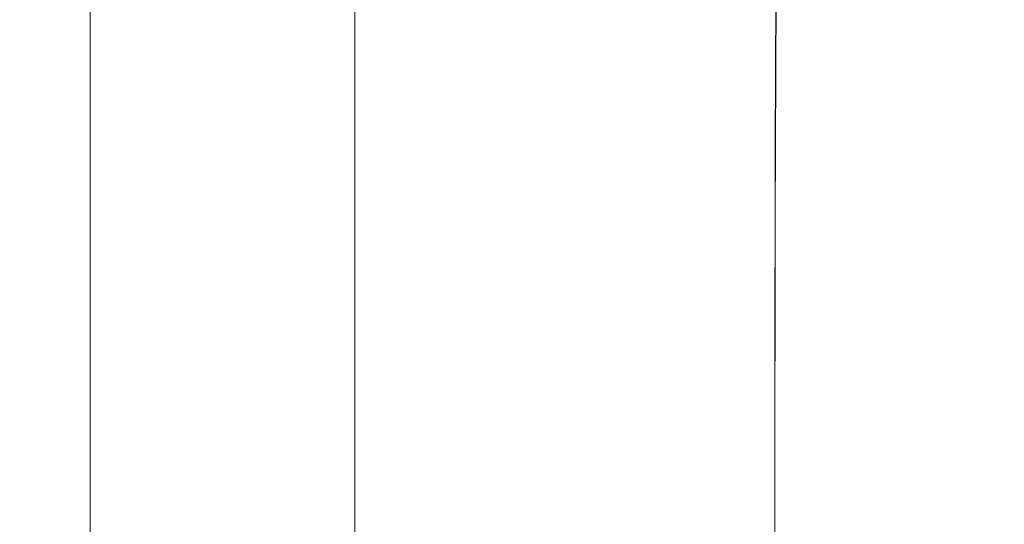
# Model space of a CAD drawing. Extents: x -25 to 25, y -123 to 25.
# Drawn here: x -4 to 14, y -58 to -49 of the extents above; entities that cross this region are included whole.
import ezdxf

# ---------------------------------------------------------------- set-up
doc = ezdxf.new("R2010")
doc.units = 0
doc.header["$LTSCALE"] = 500
doc.header["$MEASUREMENT"] = 0
doc.layers.add('FERRO_CHROM', color=7, linetype='Continuous')

msp = doc.modelspace()

# ---------------------------------------------------------------- linework, layer by layer
at = {"layer": 'FERRO_CHROM', "lineweight": 0}
for points, invisible_edges in [([(-3.444, -50.249, 160.41), (-3.444, -42.223, 160.41), (-3.461, -42.223, 160.071), (-3.461, -50.249, 160.071)], 15), ([(-3.444, -50.249, 159.733), (-3.461, -50.249, 160.071), (-3.461, -42.223, 160.071), (-3.444, -42.223, 159.733)], 15), ([(-3.392, -50.249, 160.745), (-3.392, -42.223, 160.745), (-3.444, -42.223, 160.41), (-3.444, -50.249, 160.41)], 15), ([(-3.392, -50.249, 159.398), (-3.444, -50.249, 159.733), (-3.444, -42.223, 159.733), (-3.392, -42.223, 159.398)], 15), ([(-3.308, -50.249, 161.074), (-3.308, -42.223, 161.074), (-3.392, -42.223, 160.745), (-3.392, -50.249, 160.745)], 15), ([(-3.308, -50.249, 159.068), (-3.392, -50.249, 159.398), (-3.392, -42.223, 159.398), (-3.308, -42.223, 159.068)], 15), ([(-3.193, -50.249, 161.394), (-3.193, -42.223, 161.394), (-3.308, -42.223, 161.074), (-3.308, -50.249, 161.074)], 15), ([(-3.193, -50.249, 158.749), (-3.308, -50.249, 159.068), (-3.308, -42.223, 159.068), (-3.193, -42.223, 158.749)], 15), ([(-3.193, -50.249, 161.394), (-3.049, -50.249, 161.702), (-3.049, -42.223, 161.702), (-3.193, -42.223, 161.394)], 15), ([(-3.193, -50.249, 158.749), (-3.193, -42.223, 158.749), (-3.049, -42.223, 158.441), (-3.049, -50.249, 158.441)], 15), ([(-3.049, -50.249, 161.702), (-2.875, -50.249, 161.994), (-2.875, -42.223, 161.994), (-3.049, -42.223, 161.702)], 15), ([(-3.049, -50.249, 158.441), (-3.049, -42.223, 158.441), (-2.875, -42.223, 158.149), (-2.875, -50.249, 158.149)], 15), ([(-2.875, -50.249, 161.994), (-2.674, -50.249, 162.267), (-2.674, -42.223, 162.267), (-2.875, -42.223, 161.994)], 15), ([(-2.875, -50.249, 158.149), (-2.875, -42.223, 158.149), (-2.674, -42.223, 157.876), (-2.674, -50.249, 157.876)], 15), ([(-2.674, -50.249, 162.267), (-2.447, -50.249, 162.519), (-2.447, -42.223, 162.519), (-2.674, -42.223, 162.267)], 15), ([(-2.674, -50.249, 157.876), (-2.674, -42.223, 157.876), (-2.447, -42.223, 157.624), (-2.447, -50.249, 157.624)], 15), ([(-2.196, -50.249, 162.746), (-2.196, -42.223, 162.746), (-2.447, -42.223, 162.519), (-2.447, -50.249, 162.519)], 11), ([(-2.196, -50.249, 157.397), (-2.447, -50.249, 157.624), (-2.447, -42.223, 157.624), (-2.196, -42.223, 157.397)], 13), ([(-1.922, -50.249, 162.946), (-1.922, -42.223, 162.946), (-2.196, -42.223, 162.746), (-2.196, -50.249, 162.746)], 15), ([(-1.922, -50.249, 157.196), (-2.196, -50.249, 157.397), (-2.196, -42.223, 157.397), (-1.922, -42.223, 157.196)], 15), ([(-1.63, -50.249, 163.12), (-1.63, -42.223, 163.12), (-1.922, -42.223, 162.946), (-1.922, -50.249, 162.946)], 15), ([(-1.63, -50.249, 157.023), (-1.922, -50.249, 157.196), (-1.922, -42.223, 157.196), (-1.63, -42.223, 157.023)], 15), ([(-1.323, -50.249, 163.265), (-1.323, -42.223, 163.265), (-1.63, -42.223, 163.12), (-1.63, -50.249, 163.12)], 15), ([(-1.323, -50.249, 156.878), (-1.63, -50.249, 157.023), (-1.63, -42.223, 157.023), (-1.323, -42.223, 156.878)], 15), ([(-1.323, -50.249, 163.265), (-1.003, -50.249, 163.38), (-1.003, -42.223, 163.38), (-1.323, -42.223, 163.265)], 15), ([(-1.323, -50.249, 156.878), (-1.323, -42.223, 156.878), (-1.003, -42.223, 156.763), (-1.003, -50.249, 156.763)], 15), ([(-1.003, -50.249, 163.38), (-0.674, -50.249, 163.464), (-0.674, -42.223, 163.464), (-1.003, -42.223, 163.38)], 15), ([(-1.003, -50.249, 156.763), (-1.003, -42.223, 156.763), (-0.674, -42.223, 156.679), (-0.674, -50.249, 156.679)], 15), ([(-0.674, -50.249, 163.464), (-0.338, -50.249, 163.515), (-0.338, -42.223, 163.515), (-0.674, -42.223, 163.464)], 15), ([(-0.674, -50.249, 156.679), (-0.674, -42.223, 156.679), (-0.338, -42.223, 156.628), (-0.338, -50.249, 156.628)], 15), ([(-0.338, -50.249, 163.515), (0, -50.249, 163.532), (0, -42.223, 163.532), (-0.338, -42.223, 163.515)], 15), ([(-0.338, -50.249, 156.628), (-0.338, -42.223, 156.628), (0, -42.223, 156.61), (0, -50.249, 156.61)], 15), ([(0.338, -50.249, 156.628), (0, -50.249, 156.61), (0, -42.223, 156.61), (0.338, -42.223, 156.628)], 15), ([(0.338, -50.249, 163.515), (0.338, -42.223, 163.515), (0, -42.223, 163.532), (0, -50.249, 163.532)], 15), ([(0.674, -50.249, 156.679), (0.338, -50.249, 156.628), (0.338, -42.223, 156.628), (0.674, -42.223, 156.679)], 15), ([(0.674, -50.249, 163.464), (0.674, -42.223, 163.464), (0.338, -42.223, 163.515), (0.338, -50.249, 163.515)], 15), ([(1.003, -50.249, 156.763), (0.674, -50.249, 156.679), (0.674, -42.223, 156.679), (1.003, -42.223, 156.763)], 15), ([(1.003, -50.249, 163.38), (1.003, -42.223, 163.38), (0.674, -42.223, 163.464), (0.674, -50.249, 163.464)], 15), ([(1.323, -50.249, 156.878), (1.003, -50.249, 156.763), (1.003, -42.223, 156.763), (1.323, -42.223, 156.878)], 15), ([(1.323, -50.249, 163.265), (1.323, -42.223, 163.265), (1.003, -42.223, 163.38), (1.003, -50.249, 163.38)], 15), ([(1.323, -50.249, 156.878), (1.323, -42.223, 156.878), (1.63, -42.223, 157.023), (1.63, -50.249, 157.023)], 15), ([(1.323, -50.249, 163.265), (1.63, -50.249, 163.12), (1.63, -42.223, 163.12), (1.323, -42.223, 163.265)], 15), ([(1.63, -50.249, 157.023), (1.63, -42.223, 157.023), (1.922, -42.223, 157.196), (1.922, -50.249, 157.196)], 15), ([(1.63, -50.249, 163.12), (1.922, -50.249, 162.946), (1.922, -42.223, 162.946), (1.63, -42.223, 163.12)], 15), ([(1.922, -50.249, 157.196), (1.922, -42.223, 157.196), (2.196, -42.223, 157.397), (2.196, -50.249, 157.397)], 15), ([(1.922, -50.249, 162.946), (2.196, -50.249, 162.746), (2.196, -42.223, 162.746), (1.922, -42.223, 162.946)], 15), ([(2.196, -50.249, 157.397), (2.196, -42.223, 157.397), (2.447, -42.223, 157.624), (2.447, -50.249, 157.624)], 11), ([(2.196, -50.249, 162.746), (2.447, -50.249, 162.519), (2.447, -42.223, 162.519), (2.196, -42.223, 162.746)], 15), ([(2.674, -50.249, 162.267), (2.674, -42.223, 162.267), (2.447, -42.223, 162.519), (2.447, -50.249, 162.519)], 11), ([(2.674, -50.249, 157.876), (2.447, -50.249, 157.624), (2.447, -42.223, 157.624), (2.674, -42.223, 157.876)], 15), ([(2.875, -50.249, 161.994), (2.875, -42.223, 161.994), (2.674, -42.223, 162.267), (2.674, -50.249, 162.267)], 15), ([(2.875, -50.249, 158.149), (2.674, -50.249, 157.876), (2.674, -42.223, 157.876), (2.875, -42.223, 158.149)], 15), ([(3.049, -50.249, 161.702), (3.049, -42.223, 161.702), (2.875, -42.223, 161.994), (2.875, -50.249, 161.994)], 15), ([(3.049, -50.249, 158.441), (2.875, -50.249, 158.149), (2.875, -42.223, 158.149), (3.049, -42.223, 158.441)], 15), ([(3.193, -50.249, 161.394), (3.193, -42.223, 161.394), (3.049, -42.223, 161.702), (3.049, -50.249, 161.702)], 15), ([(3.193, -50.249, 158.749), (3.049, -50.249, 158.441), (3.049, -42.223, 158.441), (3.193, -42.223, 158.749)], 15), ([(3.193, -50.249, 161.394), (3.308, -50.249, 161.074), (3.308, -42.223, 161.074), (3.193, -42.223, 161.394)], 15), ([(3.193, -50.249, 158.749), (3.193, -42.223, 158.749), (3.308, -42.223, 159.068), (3.308, -50.249, 159.068)], 15), ([(3.308, -50.249, 161.074), (3.392, -50.249, 160.745), (3.392, -42.223, 160.745), (3.308, -42.223, 161.074)], 15), ([(3.308, -50.249, 159.068), (3.308, -42.223, 159.068), (3.392, -42.223, 159.398), (3.392, -50.249, 159.398)], 15), ([(3.392, -50.249, 160.745), (3.444, -50.249, 160.41), (3.444, -42.223, 160.41), (3.392, -42.223, 160.745)], 15), ([(3.392, -50.249, 159.398), (3.392, -42.223, 159.398), (3.444, -42.223, 159.733), (3.444, -50.249, 159.733)], 15), ([(3.444, -50.249, 160.41), (3.461, -50.249, 160.071), (3.461, -42.223, 160.071), (3.444, -42.223, 160.41)], 15), ([(3.444, -50.249, 159.733), (3.444, -42.223, 159.733), (3.461, -42.223, 160.071), (3.461, -50.249, 160.071)], 15), ([(-4.2, -46.956, 83.707), (-2.822, -46.933, 83.359), (-2.814, -50.954, 83.37), (-4.189, -50.998, 83.719)], 15), ([(-2.822, -46.933, 83.359), (-1.417, -46.919, 83.147), (-1.414, -50.927, 83.156), (-2.814, -50.954, 83.37)], 15), ([(-1.417, -46.919, 83.147), (0, -46.915, 83.074), (0, -50.917, 83.083), (-1.414, -50.927, 83.156)], 15), ([(1.417, -46.919, 83.147), (1.414, -50.927, 83.156), (0, -50.917, 83.083), (0, -46.915, 83.074)], 15), ([(2.822, -46.933, 83.359), (2.814, -50.954, 83.37), (1.414, -50.927, 83.156), (1.417, -46.919, 83.147)], 15), ([(4.2, -46.956, 83.707), (4.189, -50.998, 83.719), (2.814, -50.954, 83.37), (2.822, -46.933, 83.359)], 15), ([(5.539, -46.987, 84.184), (5.525, -51.059, 84.198), (4.189, -50.998, 83.719), (4.2, -46.956, 83.707)], 15), ([(5.539, -46.987, 84.184), (6.825, -47.028, 84.787), (6.809, -51.137, 84.802), (5.525, -51.059, 84.198)], 15), ([(6.825, -47.028, 84.787), (8.047, -47.077, 85.509), (8.028, -51.23, 85.526), (6.809, -51.137, 84.802)], 15), ([(8.047, -47.077, 85.509), (9.189, -47.135, 86.346), (9.169, -51.338, 86.364), (8.028, -51.23, 85.526)], 15), ([(9.189, -47.135, 86.346), (10.241, -47.202, 87.292), (10.22, -51.461, 87.311), (9.169, -51.338, 86.364)], 13), ([(11.187, -47.278, 88.343), (11.167, -51.597, 88.361), (10.22, -51.461, 87.311), (10.241, -47.202, 87.292)], 15), ([(12.024, -47.359, 89.486), (12.004, -51.743, 89.503), (11.167, -51.597, 88.361), (11.187, -47.278, 88.343)], 15), ([(12.746, -47.444, 90.707), (12.728, -51.893, 90.722), (12.004, -51.743, 89.503), (12.024, -47.359, 89.486)], 15), ([(13.348, -47.529, 91.993), (13.332, -52.044, 92.006), (12.728, -51.893, 90.722), (12.746, -47.444, 90.707)], 15), ([(13.348, -47.529, 91.993), (13.826, -47.612, 93.332), (13.811, -52.189, 93.342), (13.332, -52.044, 92.006)], 15), ([(13.826, -47.612, 93.332), (14.173, -47.689, 94.71), (14.159, -52.326, 94.717), (13.811, -52.189, 93.342)], 15), ([(14.173, -47.689, 94.71), (14.386, -47.759, 96.114), (14.373, -52.449, 96.118), (14.159, -52.326, 94.717)], 15), ([(14.173, -47.9, 100.351), (14.159, -52.696, 100.345), (14.373, -52.634, 98.945), (14.386, -47.865, 98.948)], 15), ([(14.386, -47.759, 96.114), (14.458, -47.819, 97.531), (14.446, -52.553, 97.531), (14.373, -52.449, 96.118)], 15), ([(14.386, -47.865, 98.948), (14.373, -52.634, 98.945), (14.446, -52.553, 97.531), (14.458, -47.819, 97.531)], 15), ([(-4.2, -47.989, 111.353), (-4.189, -52.807, 111.341), (-2.814, -52.807, 111.69), (-2.822, -47.992, 111.7)], 15), ([(-2.822, -47.992, 111.7), (-2.814, -52.807, 111.69), (-1.414, -52.808, 111.904), (-1.417, -47.995, 111.913)], 15), ([(-1.417, -47.995, 111.913), (-1.414, -52.808, 111.904), (0, -52.808, 111.977), (0, -47.995, 111.986)], 15), ([(1.417, -47.995, 111.913), (0, -47.995, 111.986), (0, -52.808, 111.977), (1.414, -52.808, 111.904)], 15), ([(2.822, -47.992, 111.7), (1.417, -47.995, 111.913), (1.414, -52.808, 111.904), (2.814, -52.807, 111.69)], 15), ([(4.2, -47.989, 111.353), (2.822, -47.992, 111.7), (2.814, -52.807, 111.69), (4.189, -52.807, 111.341)], 15), ([(5.539, -47.985, 110.875), (4.2, -47.989, 111.353), (4.189, -52.807, 111.341), (5.525, -52.806, 110.862)], 15), ([(5.539, -47.985, 110.875), (5.525, -52.806, 110.862), (6.809, -52.804, 110.258), (6.825, -47.981, 110.273)], 15), ([(6.825, -47.981, 110.273), (6.809, -52.804, 110.258), (8.028, -52.803, 109.534), (8.047, -47.976, 109.551)], 15), ([(8.047, -47.976, 109.551), (8.028, -52.803, 109.534), (9.169, -52.802, 108.696), (9.189, -47.972, 108.714)], 15), ([(9.189, -47.972, 108.714), (9.169, -52.802, 108.696), (10.22, -52.801, 107.75), (10.241, -47.968, 107.768)], 15), ([(11.187, -47.965, 106.717), (10.241, -47.968, 107.768), (10.22, -52.801, 107.75), (11.167, -52.8, 106.699)], 13), ([(12.024, -47.961, 105.575), (11.187, -47.965, 106.717), (11.167, -52.8, 106.699), (12.004, -52.796, 105.558)], 15), ([(12.746, -47.954, 104.354), (12.024, -47.961, 105.575), (12.004, -52.796, 105.558), (12.728, -52.787, 104.339)], 15), ([(13.348, -47.943, 103.068), (12.746, -47.954, 104.354), (12.728, -52.787, 104.339), (13.332, -52.769, 103.055)], 15), ([(13.348, -47.943, 103.068), (13.332, -52.769, 103.055), (13.811, -52.739, 101.72), (13.826, -47.926, 101.729)], 15), ([(13.826, -47.926, 101.729), (13.811, -52.739, 101.72), (14.159, -52.696, 100.345), (14.173, -47.9, 100.351)], 15), ([(-3.444, -50.249, 160.41), (-3.461, -50.249, 160.071), (-3.461, -58.274, 160.071), (-3.444, -58.274, 160.41)], 15), ([(-3.444, -50.249, 159.733), (-3.444, -58.274, 159.733), (-3.461, -58.274, 160.071), (-3.461, -50.249, 160.071)], 15), ([(-3.392, -50.249, 160.745), (-3.444, -50.249, 160.41), (-3.444, -58.274, 160.41), (-3.392, -58.274, 160.745)], 15), ([(-3.392, -50.249, 159.398), (-3.392, -58.274, 159.398), (-3.444, -58.274, 159.733), (-3.444, -50.249, 159.733)], 15), ([(-3.308, -50.249, 161.074), (-3.392, -50.249, 160.745), (-3.392, -58.274, 160.745), (-3.308, -58.274, 161.074)], 15), ([(-3.308, -50.249, 159.068), (-3.308, -58.274, 159.068), (-3.392, -58.274, 159.398), (-3.392, -50.249, 159.398)], 15), ([(-3.193, -50.249, 161.394), (-3.308, -50.249, 161.074), (-3.308, -58.274, 161.074), (-3.193, -58.274, 161.394)], 15), ([(-3.193, -50.249, 158.749), (-3.193, -58.274, 158.749), (-3.308, -58.274, 159.068), (-3.308, -50.249, 159.068)], 15), ([(-3.193, -50.249, 161.394), (-3.193, -58.274, 161.394), (-3.049, -58.274, 161.702), (-3.049, -50.249, 161.702)], 15), ([(-3.193, -50.249, 158.749), (-3.049, -50.249, 158.441), (-3.049, -58.274, 158.441), (-3.193, -58.274, 158.749)], 15), ([(-3.049, -50.249, 161.702), (-3.049, -58.274, 161.702), (-2.875, -58.274, 161.994), (-2.875, -50.249, 161.994)], 15), ([(-3.049, -50.249, 158.441), (-2.875, -50.249, 158.149), (-2.875, -58.274, 158.149), (-3.049, -58.274, 158.441)], 15), ([(-2.875, -50.249, 161.994), (-2.875, -58.274, 161.994), (-2.674, -58.274, 162.267), (-2.674, -50.249, 162.267)], 15), ([(-2.875, -50.249, 158.149), (-2.674, -50.249, 157.876), (-2.674, -58.274, 157.876), (-2.875, -58.274, 158.149)], 15), ([(-2.674, -50.249, 162.267), (-2.674, -58.274, 162.267), (-2.447, -58.274, 162.519), (-2.447, -50.249, 162.519)], 15), ([(-2.674, -50.249, 157.876), (-2.447, -50.249, 157.624), (-2.447, -58.274, 157.624), (-2.674, -58.274, 157.876)], 15), ([(-2.196, -50.249, 162.746), (-2.447, -50.249, 162.519), (-2.447, -58.274, 162.519), (-2.196, -58.274, 162.746)], 13), ([(-2.196, -50.249, 157.397), (-2.196, -58.274, 157.397), (-2.447, -58.274, 157.624), (-2.447, -50.249, 157.624)], 11), ([(-1.922, -50.249, 162.946), (-2.196, -50.249, 162.746), (-2.196, -58.274, 162.746), (-1.922, -58.274, 162.946)], 15), ([(-1.922, -50.249, 157.196), (-1.922, -58.274, 157.196), (-2.196, -58.274, 157.397), (-2.196, -50.249, 157.397)], 15), ([(-1.63, -50.249, 163.12), (-1.922, -50.249, 162.946), (-1.922, -58.274, 162.946), (-1.63, -58.274, 163.12)], 15), ([(-1.63, -50.249, 157.023), (-1.63, -58.274, 157.023), (-1.922, -58.274, 157.196), (-1.922, -50.249, 157.196)], 15), ([(-1.323, -50.249, 163.265), (-1.63, -50.249, 163.12), (-1.63, -58.274, 163.12), (-1.323, -58.274, 163.265)], 15), ([(-1.323, -50.249, 156.878), (-1.323, -58.274, 156.878), (-1.63, -58.274, 157.023), (-1.63, -50.249, 157.023)], 15), ([(-1.323, -50.249, 163.265), (-1.323, -58.274, 163.265), (-1.003, -58.274, 163.38), (-1.003, -50.249, 163.38)], 15), ([(-1.323, -50.249, 156.878), (-1.003, -50.249, 156.763), (-1.003, -58.274, 156.763), (-1.323, -58.274, 156.878)], 15), ([(-1.003, -50.249, 163.38), (-1.003, -58.274, 163.38), (-0.674, -58.274, 163.464), (-0.674, -50.249, 163.464)], 15), ([(-1.003, -50.249, 156.763), (-0.674, -50.249, 156.679), (-0.674, -58.274, 156.679), (-1.003, -58.274, 156.763)], 15), ([(-0.674, -50.249, 163.464), (-0.674, -58.274, 163.464), (-0.338, -58.274, 163.515), (-0.338, -50.249, 163.515)], 15), ([(-0.674, -50.249, 156.679), (-0.338, -50.249, 156.628), (-0.338, -58.274, 156.628), (-0.674, -58.274, 156.679)], 15), ([(-0.338, -50.249, 163.515), (-0.338, -58.274, 163.515), (0, -58.274, 163.532), (0, -50.249, 163.532)], 15), ([(-0.338, -50.249, 156.628), (0, -50.249, 156.61), (0, -58.274, 156.61), (-0.338, -58.274, 156.628)], 15), ([(0.338, -50.249, 156.628), (0.338, -58.274, 156.628), (0, -58.274, 156.61), (0, -50.249, 156.61)], 15), ([(0.338, -50.249, 163.515), (0, -50.249, 163.532), (0, -58.274, 163.532), (0.338, -58.274, 163.515)], 15), ([(0.674, -50.249, 156.679), (0.674, -58.274, 156.679), (0.338, -58.274, 156.628), (0.338, -50.249, 156.628)], 15), ([(0.674, -50.249, 163.464), (0.338, -50.249, 163.515), (0.338, -58.274, 163.515), (0.674, -58.274, 163.464)], 15), ([(1.003, -50.249, 156.763), (1.003, -58.274, 156.763), (0.674, -58.274, 156.679), (0.674, -50.249, 156.679)], 15), ([(1.003, -50.249, 163.38), (0.674, -50.249, 163.464), (0.674, -58.274, 163.464), (1.003, -58.274, 163.38)], 15), ([(1.323, -50.249, 156.878), (1.323, -58.274, 156.878), (1.003, -58.274, 156.763), (1.003, -50.249, 156.763)], 15), ([(1.323, -50.249, 163.265), (1.003, -50.249, 163.38), (1.003, -58.274, 163.38), (1.323, -58.274, 163.265)], 15), ([(1.323, -50.249, 156.878), (1.63, -50.249, 157.023), (1.63, -58.274, 157.023), (1.323, -58.274, 156.878)], 15), ([(1.323, -50.249, 163.265), (1.323, -58.274, 163.265), (1.63, -58.274, 163.12), (1.63, -50.249, 163.12)], 15), ([(1.63, -50.249, 157.023), (1.922, -50.249, 157.196), (1.922, -58.274, 157.196), (1.63, -58.274, 157.023)], 15), ([(1.63, -50.249, 163.12), (1.63, -58.274, 163.12), (1.922, -58.274, 162.946), (1.922, -50.249, 162.946)], 15), ([(1.922, -50.249, 157.196), (2.196, -50.249, 157.397), (2.196, -58.274, 157.397), (1.922, -58.274, 157.196)], 15), ([(1.922, -50.249, 162.946), (1.922, -58.274, 162.946), (2.196, -58.274, 162.746), (2.196, -50.249, 162.746)], 15), ([(2.196, -50.249, 157.397), (2.447, -50.249, 157.624), (2.447, -58.274, 157.624), (2.196, -58.274, 157.397)], 13), ([(2.196, -50.249, 162.746), (2.196, -58.274, 162.746), (2.447, -58.274, 162.519), (2.447, -50.249, 162.519)], 15), ([(2.674, -50.249, 162.267), (2.447, -50.249, 162.519), (2.447, -58.274, 162.519), (2.674, -58.274, 162.267)], 13), ([(2.674, -50.249, 157.876), (2.674, -58.274, 157.876), (2.447, -58.274, 157.624), (2.447, -50.249, 157.624)], 15), ([(2.875, -50.249, 161.994), (2.674, -50.249, 162.267), (2.674, -58.274, 162.267), (2.875, -58.274, 161.994)], 15), ([(2.875, -50.249, 158.149), (2.875, -58.274, 158.149), (2.674, -58.274, 157.876), (2.674, -50.249, 157.876)], 15), ([(3.049, -50.249, 161.702), (2.875, -50.249, 161.994), (2.875, -58.274, 161.994), (3.049, -58.274, 161.702)], 15), ([(3.049, -50.249, 158.441), (3.049, -58.274, 158.441), (2.875, -58.274, 158.149), (2.875, -50.249, 158.149)], 15), ([(3.193, -50.249, 161.394), (3.049, -50.249, 161.702), (3.049, -58.274, 161.702), (3.193, -58.274, 161.394)], 15), ([(3.193, -50.249, 158.749), (3.193, -58.274, 158.749), (3.049, -58.274, 158.441), (3.049, -50.249, 158.441)], 15), ([(3.193, -50.249, 161.394), (3.193, -58.274, 161.394), (3.308, -58.274, 161.074), (3.308, -50.249, 161.074)], 15), ([(3.193, -50.249, 158.749), (3.308, -50.249, 159.068), (3.308, -58.274, 159.068), (3.193, -58.274, 158.749)], 15), ([(3.308, -50.249, 161.074), (3.308, -58.274, 161.074), (3.392, -58.274, 160.745), (3.392, -50.249, 160.745)], 15), ([(3.308, -50.249, 159.068), (3.392, -50.249, 159.398), (3.392, -58.274, 159.398), (3.308, -58.274, 159.068)], 15), ([(3.392, -50.249, 160.745), (3.392, -58.274, 160.745), (3.444, -58.274, 160.41), (3.444, -50.249, 160.41)], 15), ([(3.392, -50.249, 159.398), (3.444, -50.249, 159.733), (3.444, -58.274, 159.733), (3.392, -58.274, 159.398)], 15), ([(3.444, -50.249, 160.41), (3.444, -58.274, 160.41), (3.461, -58.274, 160.071), (3.461, -50.249, 160.071)], 15), ([(3.444, -50.249, 159.733), (3.461, -50.249, 160.071), (3.461, -58.274, 160.071), (3.444, -58.274, 159.733)], 15), ([(-4.189, -50.998, 83.719), (-2.814, -50.954, 83.37), (-2.812, -55.125, 83.373), (-4.185, -55.197, 83.723)], 15), ([(-2.814, -50.954, 83.37), (-1.414, -50.927, 83.156), (-1.412, -55.081, 83.159), (-2.812, -55.125, 83.373)], 15), ([(-1.414, -50.927, 83.156), (0, -50.917, 83.083), (0, -55.065, 83.086), (-1.412, -55.081, 83.159)], 15), ([(1.414, -50.927, 83.156), (1.412, -55.081, 83.159), (0, -55.065, 83.086), (0, -50.917, 83.083)], 15), ([(2.814, -50.954, 83.37), (2.812, -55.125, 83.373), (1.412, -55.081, 83.159), (1.414, -50.927, 83.156)], 15), ([(4.189, -50.998, 83.719), (4.185, -55.197, 83.723), (2.812, -55.125, 83.373), (2.814, -50.954, 83.37)], 15), ([(5.525, -51.059, 84.198), (5.52, -55.297, 84.203), (4.185, -55.197, 83.723), (4.189, -50.998, 83.719)], 15), ([(5.525, -51.059, 84.198), (6.809, -51.137, 84.802), (6.803, -55.423, 84.807), (5.52, -55.297, 84.203)], 15), ([(6.809, -51.137, 84.802), (8.028, -51.23, 85.526), (8.022, -55.573, 85.532), (6.803, -55.423, 84.807)], 15), ([(8.028, -51.23, 85.526), (9.169, -51.338, 86.364), (9.162, -55.748, 86.37), (8.022, -55.573, 85.532)], 15), ([(9.169, -51.338, 86.364), (10.22, -51.461, 87.311), (10.213, -55.945, 87.317), (9.162, -55.748, 86.37)], 13), ([(11.167, -51.597, 88.361), (11.159, -56.165, 88.368), (10.213, -55.945, 87.317), (10.22, -51.461, 87.311)], 15), ([(12.004, -51.743, 89.503), (11.997, -56.399, 89.509), (11.159, -56.165, 88.368), (11.167, -51.597, 88.361)], 15), ([(12.728, -51.893, 90.722), (12.721, -56.64, 90.728), (11.997, -56.399, 89.509), (12.004, -51.743, 89.503)], 15), ([(13.332, -52.044, 92.006), (13.325, -56.881, 92.011), (12.721, -56.64, 90.728), (12.728, -51.893, 90.722)], 15), ([(13.332, -52.044, 92.006), (13.811, -52.189, 93.342), (13.805, -57.115, 93.346), (13.325, -56.881, 92.011)], 15), ([(13.811, -52.189, 93.342), (14.159, -52.326, 94.717), (14.154, -57.334, 94.72), (13.805, -57.115, 93.346)], 15), ([(14.159, -52.326, 94.717), (14.373, -52.449, 96.118), (14.368, -57.53, 96.12), (14.154, -57.334, 94.72)], 15), ([(14.373, -52.449, 96.118), (14.446, -52.553, 97.531), (14.441, -57.697, 97.532), (14.368, -57.53, 96.12)], 15), ([(14.373, -52.634, 98.945), (14.368, -57.827, 98.945), (14.441, -57.697, 97.532), (14.446, -52.553, 97.531)], 15), ([(5.525, -52.806, 110.862), (5.52, -58.091, 110.857), (6.803, -58.091, 110.253), (6.809, -52.804, 110.258)], 15), ([(6.809, -52.804, 110.258), (6.803, -58.091, 110.253), (8.022, -58.09, 109.529), (8.028, -52.803, 109.534)], 15), ([(8.028, -52.803, 109.534), (8.022, -58.09, 109.529), (9.162, -58.09, 108.691), (9.169, -52.802, 108.696)], 15), ([(9.169, -52.802, 108.696), (9.162, -58.09, 108.691), (10.213, -58.09, 107.744), (10.22, -52.801, 107.75)], 15), ([(11.167, -52.8, 106.699), (10.22, -52.801, 107.75), (10.213, -58.09, 107.744), (11.159, -58.089, 106.694)], 13), ([(12.004, -52.796, 105.558), (11.167, -52.8, 106.699), (11.159, -58.089, 106.694), (11.997, -58.084, 105.553)], 15), ([(12.728, -52.787, 104.339), (12.004, -52.796, 105.558), (11.997, -58.084, 105.553), (12.721, -58.07, 104.335)], 15), ([(13.332, -52.769, 103.055), (12.728, -52.787, 104.339), (12.721, -58.07, 104.335), (13.325, -58.042, 103.052)], 15), ([(13.332, -52.769, 103.055), (13.325, -58.042, 103.052), (13.805, -57.995, 101.717), (13.811, -52.739, 101.72)], 15), ([(13.811, -52.739, 101.72), (13.805, -57.995, 101.717), (14.154, -57.925, 100.344), (14.159, -52.696, 100.345)], 15), ([(14.159, -52.696, 100.345), (14.154, -57.925, 100.344), (14.368, -57.827, 98.945), (14.373, -52.634, 98.945)], 15), ([(-4.189, -52.807, 111.341), (-4.185, -58.091, 111.337), (-2.812, -58.091, 111.686), (-2.814, -52.807, 111.69)], 15), ([(-2.814, -52.807, 111.69), (-2.812, -58.091, 111.686), (-1.412, -58.091, 111.901), (-1.414, -52.808, 111.904)], 15), ([(-1.414, -52.808, 111.904), (-1.412, -58.091, 111.901), (0, -58.091, 111.974), (0, -52.808, 111.977)], 15), ([(1.414, -52.808, 111.904), (0, -52.808, 111.977), (0, -58.091, 111.974), (1.412, -58.091, 111.9)], 15), ([(2.814, -52.807, 111.69), (1.414, -52.808, 111.904), (1.412, -58.091, 111.9), (2.812, -58.091, 111.686)], 15), ([(4.189, -52.807, 111.341), (2.814, -52.807, 111.69), (2.812, -58.091, 111.686), (4.185, -58.091, 111.337)], 15), ([(5.525, -52.806, 110.862), (4.189, -52.807, 111.341), (4.185, -58.091, 111.337), (5.52, -58.091, 110.857)], 15), ([(-4.185, -55.197, 83.723), (-2.812, -55.125, 83.373), (-2.812, -59.402, 83.373), (-4.185, -59.51, 83.723)], 15), ([(-2.812, -55.125, 83.373), (-1.412, -55.081, 83.159), (-1.412, -59.335, 83.159), (-2.812, -59.402, 83.373)], 15), ([(-1.412, -55.081, 83.159), (0, -55.065, 83.086), (0, -59.312, 83.086), (-1.412, -59.335, 83.159)], 15), ([(1.412, -55.081, 83.159), (1.412, -59.335, 83.159), (0, -59.312, 83.086), (0, -55.065, 83.086)], 15), ([(2.812, -55.125, 83.373), (2.812, -59.402, 83.373), (1.412, -59.335, 83.159), (1.412, -55.081, 83.159)], 15), ([(4.185, -55.197, 83.723), (4.185, -59.51, 83.723), (2.812, -59.402, 83.373), (2.812, -55.125, 83.373)], 15), ([(5.52, -55.297, 84.203), (5.52, -59.66, 84.203), (4.185, -59.51, 83.723), (4.185, -55.197, 83.723)], 15), ([(5.52, -55.297, 84.203), (6.803, -55.423, 84.807), (6.803, -59.848, 84.807), (5.52, -59.66, 84.203)], 15), ([(6.803, -55.423, 84.807), (8.022, -55.573, 85.532), (8.022, -60.074, 85.532), (6.803, -59.848, 84.807)], 15), ([(8.022, -55.573, 85.532), (9.162, -55.748, 86.37), (9.162, -60.336, 86.37), (8.022, -60.074, 85.532)], 15), ([(9.162, -55.748, 86.37), (10.213, -55.945, 87.317), (10.212, -60.632, 87.317), (9.162, -60.336, 86.37)], 13), ([(11.159, -56.165, 88.368), (11.159, -60.962, 88.368), (10.212, -60.632, 87.317), (10.213, -55.945, 87.317)], 15), ([(11.997, -56.399, 89.509), (11.997, -61.313, 89.51), (11.159, -60.962, 88.368), (11.159, -56.165, 88.368)], 15), ([(12.721, -56.64, 90.728), (12.72, -61.675, 90.728), (11.997, -61.313, 89.51), (11.997, -56.399, 89.509)], 15), ([(13.325, -56.881, 92.011), (13.324, -62.036, 92.012), (12.72, -61.675, 90.728), (12.721, -56.64, 90.728)], 15), ([(13.325, -56.881, 92.011), (13.805, -57.115, 93.346), (13.804, -62.387, 93.347), (13.324, -62.036, 92.012)], 15), ([(13.805, -57.115, 93.346), (14.154, -57.334, 94.72), (14.153, -62.715, 94.721), (13.804, -62.387, 93.347)], 15), ([(14.154, -57.334, 94.72), (14.368, -57.53, 96.12), (14.367, -63.01, 96.121), (14.153, -62.715, 94.721)], 15), ([(14.368, -57.53, 96.12), (14.441, -57.697, 97.532), (14.44, -63.26, 97.533), (14.367, -63.01, 96.121)], 15), ([(14.368, -57.827, 98.945), (14.367, -63.455, 98.946), (14.44, -63.26, 97.533), (14.441, -57.697, 97.532)], 15), ([(14.154, -57.925, 100.344), (14.153, -63.601, 100.345), (14.367, -63.455, 98.946), (14.368, -57.827, 98.945)], 15), ([(11.997, -58.084, 105.553), (11.159, -58.089, 106.694), (11.159, -63.848, 106.694), (11.997, -63.841, 105.553)], 15), ([(12.721, -58.07, 104.335), (11.997, -58.084, 105.553), (11.997, -63.841, 105.553), (12.72, -63.819, 104.335)], 15), ([(13.325, -58.042, 103.052), (12.721, -58.07, 104.335), (12.72, -63.819, 104.335), (13.324, -63.777, 103.053)], 15), ([(13.325, -58.042, 103.052), (13.324, -63.777, 103.053), (13.804, -63.706, 101.718), (13.805, -57.995, 101.717)], 15), ([(13.805, -57.995, 101.717), (13.804, -63.706, 101.718), (14.153, -63.601, 100.345), (14.154, -57.925, 100.344)], 15), ([(-4.185, -58.091, 111.337), (-4.185, -63.851, 111.337), (-2.812, -63.851, 111.686), (-2.812, -58.091, 111.686)], 15), ([(-2.812, -58.091, 111.686), (-2.812, -63.851, 111.686), (-1.412, -63.851, 111.9), (-1.412, -58.091, 111.901)], 15), ([(-1.412, -58.091, 111.901), (-1.412, -63.851, 111.9), (0, -63.851, 111.974), (0, -58.091, 111.974)], 15), ([(1.412, -58.091, 111.9), (0, -58.091, 111.974), (0, -63.851, 111.974), (1.412, -63.851, 111.901)], 15), ([(2.812, -58.091, 111.686), (1.412, -58.091, 111.9), (1.412, -63.851, 111.901), (2.812, -63.851, 111.686)], 15), ([(4.185, -58.091, 111.337), (2.812, -58.091, 111.686), (2.812, -63.851, 111.686), (4.185, -63.851, 111.337)], 15), ([(5.52, -58.091, 110.857), (4.185, -58.091, 111.337), (4.185, -63.851, 111.337), (5.52, -63.85, 110.857)], 15), ([(5.52, -58.091, 110.857), (5.52, -63.85, 110.857), (6.803, -63.85, 110.253), (6.803, -58.091, 110.253)], 15), ([(6.803, -58.091, 110.253), (6.803, -63.85, 110.253), (8.022, -63.85, 109.529), (8.022, -58.09, 109.529)], 15), ([(8.022, -58.09, 109.529), (8.022, -63.85, 109.529), (9.162, -63.85, 108.691), (9.162, -58.09, 108.691)], 15), ([(9.162, -58.09, 108.691), (9.162, -63.85, 108.691), (10.212, -63.849, 107.744), (10.213, -58.09, 107.744)], 15), ([(11.159, -58.089, 106.694), (10.213, -58.09, 107.744), (10.212, -63.849, 107.744), (11.159, -63.848, 106.694)], 13), ([(-3.444, -58.274, 160.41), (-3.461, -58.274, 160.071), (-3.461, -66.3, 160.071), (-3.444, -66.3, 160.41)], 15), ([(-3.444, -58.274, 159.733), (-3.444, -66.3, 159.733), (-3.461, -66.3, 160.071), (-3.461, -58.274, 160.071)], 15), ([(-3.392, -58.274, 160.745), (-3.444, -58.274, 160.41), (-3.444, -66.3, 160.41), (-3.392, -66.3, 160.745)], 15), ([(-3.392, -58.274, 159.398), (-3.392, -66.3, 159.398), (-3.444, -66.3, 159.733), (-3.444, -58.274, 159.733)], 15), ([(-3.308, -58.274, 161.074), (-3.392, -58.274, 160.745), (-3.392, -66.3, 160.745), (-3.308, -66.3, 161.074)], 15), ([(-3.308, -58.274, 159.068), (-3.308, -66.3, 159.068), (-3.392, -66.3, 159.398), (-3.392, -58.274, 159.398)], 15), ([(-3.193, -58.274, 161.394), (-3.308, -58.274, 161.074), (-3.308, -66.3, 161.074), (-3.193, -66.3, 161.394)], 15), ([(-3.193, -58.274, 158.749), (-3.193, -66.3, 158.749), (-3.308, -66.3, 159.068), (-3.308, -58.274, 159.068)], 15), ([(-3.193, -58.274, 161.394), (-3.193, -66.3, 161.394), (-3.049, -66.3, 161.702), (-3.049, -58.274, 161.702)], 15), ([(-3.193, -58.274, 158.749), (-3.049, -58.274, 158.441), (-3.049, -66.3, 158.441), (-3.193, -66.3, 158.749)], 15), ([(-3.049, -58.274, 161.702), (-3.049, -66.3, 161.702), (-2.875, -66.3, 161.994), (-2.875, -58.274, 161.994)], 15), ([(-3.049, -58.274, 158.441), (-2.875, -58.274, 158.149), (-2.875, -66.3, 158.149), (-3.049, -66.3, 158.441)], 15), ([(-2.875, -58.274, 161.994), (-2.875, -66.3, 161.994), (-2.674, -66.3, 162.267), (-2.674, -58.274, 162.267)], 15), ([(-2.875, -58.274, 158.149), (-2.674, -58.274, 157.876), (-2.674, -66.3, 157.876), (-2.875, -66.3, 158.149)], 15), ([(-2.674, -58.274, 162.267), (-2.674, -66.3, 162.267), (-2.447, -66.3, 162.519), (-2.447, -58.274, 162.519)], 15), ([(-2.674, -58.274, 157.876), (-2.447, -58.274, 157.624), (-2.447, -66.3, 157.624), (-2.674, -66.3, 157.876)], 15), ([(-2.196, -58.274, 162.746), (-2.447, -58.274, 162.519), (-2.447, -66.3, 162.519), (-2.196, -66.3, 162.746)], 13), ([(-2.196, -58.274, 157.397), (-2.196, -66.3, 157.397), (-2.447, -66.3, 157.624), (-2.447, -58.274, 157.624)], 11), ([(-1.922, -58.274, 162.946), (-2.196, -58.274, 162.746), (-2.196, -66.3, 162.746), (-1.922, -66.3, 162.946)], 15), ([(-1.922, -58.274, 157.196), (-1.922, -66.3, 157.196), (-2.196, -66.3, 157.397), (-2.196, -58.274, 157.397)], 15), ([(-1.63, -58.274, 163.12), (-1.922, -58.274, 162.946), (-1.922, -66.3, 162.946), (-1.63, -66.3, 163.12)], 15), ([(-1.63, -58.274, 157.023), (-1.63, -66.3, 157.023), (-1.922, -66.3, 157.196), (-1.922, -58.274, 157.196)], 15), ([(-1.323, -58.274, 163.265), (-1.63, -58.274, 163.12), (-1.63, -66.3, 163.12), (-1.323, -66.3, 163.265)], 15), ([(-1.323, -58.274, 156.878), (-1.323, -66.3, 156.878), (-1.63, -66.3, 157.023), (-1.63, -58.274, 157.023)], 15), ([(-1.323, -58.274, 163.265), (-1.323, -66.3, 163.265), (-1.003, -66.3, 163.38), (-1.003, -58.274, 163.38)], 15), ([(-1.323, -58.274, 156.878), (-1.003, -58.274, 156.763), (-1.003, -66.3, 156.763), (-1.323, -66.3, 156.878)], 15), ([(-1.003, -58.274, 163.38), (-1.003, -66.3, 163.38), (-0.674, -66.3, 163.464), (-0.674, -58.274, 163.464)], 15), ([(-1.003, -58.274, 156.763), (-0.674, -58.274, 156.679), (-0.674, -66.3, 156.679), (-1.003, -66.3, 156.763)], 15), ([(-0.674, -58.274, 163.464), (-0.674, -66.3, 163.464), (-0.338, -66.3, 163.515), (-0.338, -58.274, 163.515)], 15), ([(-0.674, -58.274, 156.679), (-0.338, -58.274, 156.628), (-0.338, -66.3, 156.628), (-0.674, -66.3, 156.679)], 15), ([(-0.338, -58.274, 163.515), (-0.338, -66.3, 163.515), (0, -66.3, 163.532), (0, -58.274, 163.532)], 15), ([(-0.338, -58.274, 156.628), (0, -58.274, 156.61), (0, -66.3, 156.61), (-0.338, -66.3, 156.628)], 15), ([(0.338, -58.274, 156.628), (0.338, -66.3, 156.628), (0, -66.3, 156.61), (0, -58.274, 156.61)], 15), ([(0.338, -58.274, 163.515), (0, -58.274, 163.532), (0, -66.3, 163.532), (0.338, -66.3, 163.515)], 15), ([(0.674, -58.274, 156.679), (0.674, -66.3, 156.679), (0.338, -66.3, 156.628), (0.338, -58.274, 156.628)], 15), ([(0.674, -58.274, 163.464), (0.338, -58.274, 163.515), (0.338, -66.3, 163.515), (0.674, -66.3, 163.464)], 15), ([(1.003, -58.274, 156.763), (1.003, -66.3, 156.763), (0.674, -66.3, 156.679), (0.674, -58.274, 156.679)], 15), ([(1.003, -58.274, 163.38), (0.674, -58.274, 163.464), (0.674, -66.3, 163.464), (1.003, -66.3, 163.38)], 15), ([(1.323, -58.274, 156.878), (1.323, -66.3, 156.878), (1.003, -66.3, 156.763), (1.003, -58.274, 156.763)], 15), ([(1.323, -58.274, 163.265), (1.003, -58.274, 163.38), (1.003, -66.3, 163.38), (1.323, -66.3, 163.265)], 15), ([(1.323, -58.274, 156.878), (1.63, -58.274, 157.023), (1.63, -66.3, 157.023), (1.323, -66.3, 156.878)], 15), ([(1.323, -58.274, 163.265), (1.323, -66.3, 163.265), (1.63, -66.3, 163.12), (1.63, -58.274, 163.12)], 15), ([(1.63, -58.274, 157.023), (1.922, -58.274, 157.196), (1.922, -66.3, 157.196), (1.63, -66.3, 157.023)], 15), ([(1.63, -58.274, 163.12), (1.63, -66.3, 163.12), (1.922, -66.3, 162.946), (1.922, -58.274, 162.946)], 15), ([(1.922, -58.274, 157.196), (2.196, -58.274, 157.397), (2.196, -66.3, 157.397), (1.922, -66.3, 157.196)], 15), ([(1.922, -58.274, 162.946), (1.922, -66.3, 162.946), (2.196, -66.3, 162.746), (2.196, -58.274, 162.746)], 15), ([(2.196, -58.274, 157.397), (2.447, -58.274, 157.624), (2.447, -66.3, 157.624), (2.196, -66.3, 157.397)], 13), ([(2.196, -58.274, 162.746), (2.196, -66.3, 162.746), (2.447, -66.3, 162.519), (2.447, -58.274, 162.519)], 15), ([(2.674, -58.274, 162.267), (2.447, -58.274, 162.519), (2.447, -66.3, 162.519), (2.674, -66.3, 162.267)], 13), ([(2.674, -58.274, 157.876), (2.674, -66.3, 157.876), (2.447, -66.3, 157.624), (2.447, -58.274, 157.624)], 15), ([(2.875, -58.274, 161.994), (2.674, -58.274, 162.267), (2.674, -66.3, 162.267), (2.875, -66.3, 161.994)], 15), ([(2.875, -58.274, 158.149), (2.875, -66.3, 158.149), (2.674, -66.3, 157.876), (2.674, -58.274, 157.876)], 15), ([(3.049, -58.274, 161.702), (2.875, -58.274, 161.994), (2.875, -66.3, 161.994), (3.049, -66.3, 161.702)], 15), ([(3.049, -58.274, 158.441), (3.049, -66.3, 158.441), (2.875, -66.3, 158.149), (2.875, -58.274, 158.149)], 15), ([(3.193, -58.274, 161.394), (3.049, -58.274, 161.702), (3.049, -66.3, 161.702), (3.193, -66.3, 161.394)], 15), ([(3.193, -58.274, 158.749), (3.193, -66.3, 158.749), (3.049, -66.3, 158.441), (3.049, -58.274, 158.441)], 15), ([(3.193, -58.274, 161.394), (3.193, -66.3, 161.394), (3.308, -66.3, 161.074), (3.308, -58.274, 161.074)], 15), ([(3.193, -58.274, 158.749), (3.308, -58.274, 159.068), (3.308, -66.3, 159.068), (3.193, -66.3, 158.749)], 15), ([(3.308, -58.274, 161.074), (3.308, -66.3, 161.074), (3.392, -66.3, 160.745), (3.392, -58.274, 160.745)], 15), ([(3.308, -58.274, 159.068), (3.392, -58.274, 159.398), (3.392, -66.3, 159.398), (3.308, -66.3, 159.068)], 15), ([(3.392, -58.274, 160.745), (3.392, -66.3, 160.745), (3.444, -66.3, 160.41), (3.444, -58.274, 160.41)], 15), ([(3.392, -58.274, 159.398), (3.444, -58.274, 159.733), (3.444, -66.3, 159.733), (3.392, -66.3, 159.398)], 15), ([(3.444, -58.274, 160.41), (3.444, -66.3, 160.41), (3.461, -66.3, 160.071), (3.461, -58.274, 160.071)], 15), ([(3.444, -58.274, 159.733), (3.461, -58.274, 160.071), (3.461, -66.3, 160.071), (3.444, -66.3, 159.733)], 15)]:
    msp.add_3dface(points, dxfattribs=dict(at, invisible_edges=invisible_edges))

doc.saveas('drawing.dxf')
